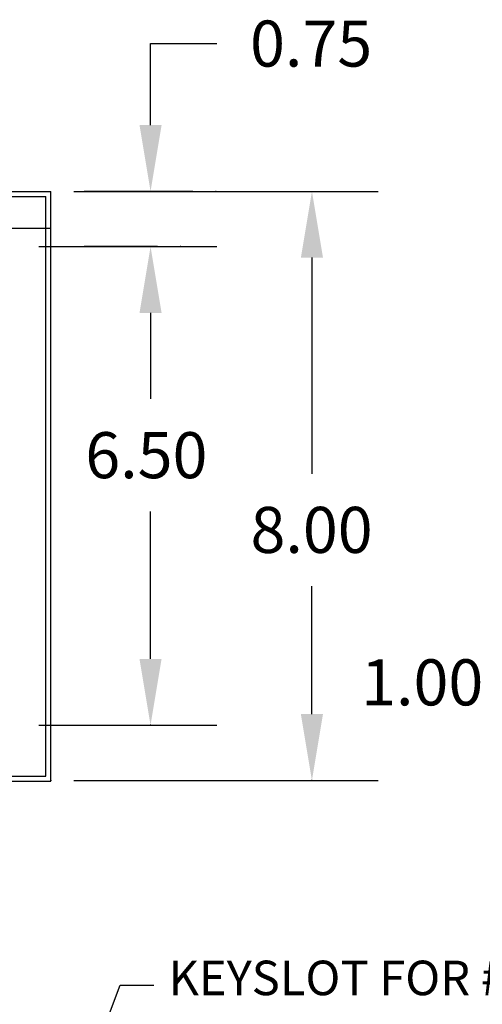
# Model space of a CAD drawing. Units: inches. Extents: x 38.8 to 88.5, y 6.8 to 38.8.
# Drawn here: x 65.1 to 71.4, y 23.7 to 37 of the extents above; entities that cross this region are included whole.
import ezdxf

# ---------------------------------------------------------------- set-up
doc = ezdxf.new("R2010")
doc.units = ezdxf.units.IN
doc.header["$MEASUREMENT"] = 0

msp = doc.modelspace()

# ---------------------------------------------------------------- linework, layer by layer
at = {"color": 7}
for p, q in [((66.877, 35.612), (66.877, 36.718)), ((66.877, 36.718), (67.777, 36.718)), ((53.527, 34.712), (65.526, 34.712)), ((53.597, 34.642), (65.456, 34.642)), ((65.456, 34.212), (65.456, 34.642)), ((65.526, 26.707), (65.526, 34.712)), ((67.449, 34.712), (65.977, 34.712)), ((53.527, 34.212), (65.526, 34.212)), ((65.456, 26.777), (65.456, 34.212)), ((65.36, 33.962), (67.777, 33.962)), ((66.97, 33.962), (65.977, 33.962)), ((69.066, 33.812), (69.066, 30.88)), ((66.877, 33.062), (66.877, 32.162)), ((66.877, 33.062), (66.877, 31.894)), ((66.877, 28.367), (66.877, 30.369)), ((69.066, 27.617), (69.066, 29.355)), ((65.36, 27.467), (67.777, 27.467)), ((53.597, 26.777), (65.456, 26.777)), ((53.527, 26.707), (65.526, 26.707)), ((65.157, 20.461), (66.464, 23.94)), ((66.464, 23.94), (66.92, 23.94))]:
    msp.add_line(p, q, dxfattribs=at)
at = {"color": 7, "linetype": 'ByBlock'}
for p, q in [((65.838, 34.712), (69.966, 34.712)), ((65.838, 26.717), (69.966, 26.717))]:
    msp.add_line(p, q, dxfattribs=at)
at = {"color": 7}
for p in [(67.761, 34.712), (66.877, 33.962), (67.283, 33.962), (66.877, 27.467), (65.526, 26.717), (69.066, 26.717)]:
    msp.add_point(p, dxfattribs=at)
for points in [[(66.727, 35.612), (67.027, 35.612), (66.877, 34.712)], [(68.916, 33.812), (69.216, 33.812), (69.066, 34.712)], [(66.727, 33.062), (67.027, 33.062), (66.877, 33.962)], [(66.727, 33.062), (67.027, 33.062), (66.877, 33.962)], [(66.727, 28.367), (67.027, 28.367), (66.877, 27.467)], [(68.916, 27.617), (69.216, 27.617), (69.066, 26.717)]]:
    msp.add_solid(points, dxfattribs=at)

# ---------------------------------------------------------------- texts
for s, height, p in [('0.75', 0.625, (68.227, 36.405)), ('6.50', 0.625, (65.992, 30.819)), ('8.00', 0.625, (68.233, 29.805)), ('1.00', 0.625, (69.734, 27.736)), ('KEYSLOT FOR #10 SCREW', 0.46875, (67.12, 23.803))]:
    msp.add_text(s, height=height, dxfattribs=at).set_placement(p)

doc.saveas('drawing.dxf')
